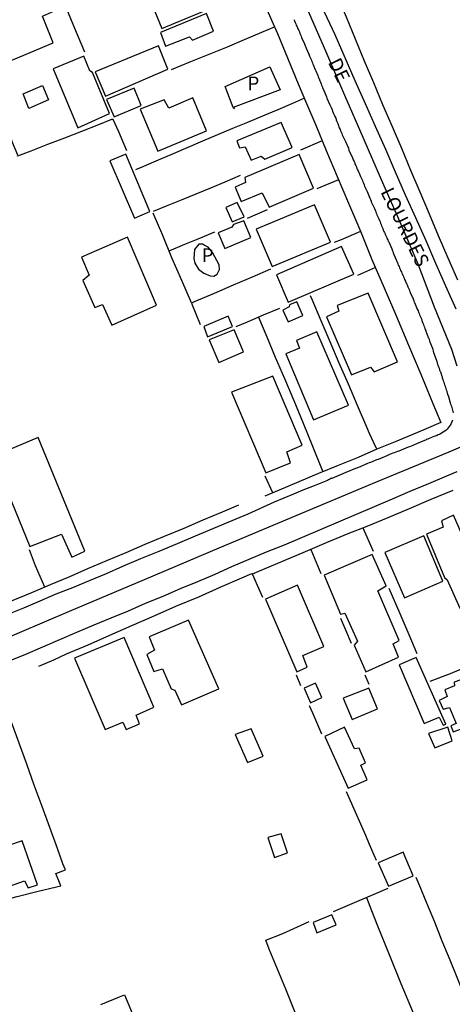
# Model space of a CAD drawing. Units: millimetres. Extents: x 173491 to 175910, y 1665949 to 1668728.
# Drawn here: x 175647 to 175725, y 1667193 to 1667371 of the extents above; entities that cross this region are included whole.
import ezdxf
from ezdxf.enums import TextEntityAlignment as Align

# ---------------------------------------------------------------- set-up
doc = ezdxf.new("R2010")
doc.units = ezdxf.units.MM
doc.header["$MEASUREMENT"] = 0
for name, color, linetype in [('IMAGEM', 7, 'Continuous'), ('V-EDIFICACAO', 2, 'Continuous'), ('V-EIXO_DE_LOGRADOURO', 3, 'Continuous'), ('V-LOTE', 1, 'Continuous'), ('V-NOME_DOS_LOGRADOUROS', 7, 'Continuous'), ('V-QUADRA', 2, 'Continuous'), ('V-TESTADA', 5, 'Continuous')]:
    doc.layers.add(name, color=color, linetype=linetype)
picture_1 = doc.add_image_def('image1.jpg', size_in_pixel=(4029, 4628))

msp = doc.modelspace()

# ---------------------------------------------------------------- linework, layer by layer
at = {"layer": 'V-EDIFICACAO'}
for points in [[(175674.81, 1667378.77), (175674.72, 1667377.94), (175672.56, 1667376.99), (175672.04, 1667377.53), (175669.91, 1667376.65), (175672.74, 1667369.7), (175686.13, 1667375.3), (175684.6, 1667379.02), (175683.89, 1667378.86), (175682.58, 1667381.96), (175674.81, 1667378.77)], [(175639.06, 1667373.62), (175643.58, 1667363.1), (175653.05, 1667367.1), (175651.12, 1667371.92), (175654.94, 1667373.65), (175652.45, 1667379.39), (175639.06, 1667373.62)], [(175672.5, 1667369.01), (175673.42, 1667366.49), (175677.71, 1667368.2), (175678.27, 1667367.62), (175682.08, 1667369.22), (175680.83, 1667372.44), (175672.5, 1667369.01)], [(175660.7, 1667361.87), (175662.51, 1667357.42), (175673.8, 1667362.33), (175672.11, 1667366.56), (175660.7, 1667361.87)], [(175653.08, 1667362.39), (175657.55, 1667351.73), (175663.26, 1667354.29), (175660.17, 1667361.71), (175659.72, 1667362.05), (175658.64, 1667364.71), (175653.08, 1667362.39)], [(175684.16, 1667359.23), (175684.16, 1667359.23), (175692.27, 1667362.79), (175692.27, 1667362.79), (175694.14, 1667358.62), (175694.14, 1667358.62), (175685.65, 1667355.37), (175685.65, 1667355.37), (175685.85, 1667355.24), (175685.65, 1667355.37), (175684.16, 1667359.23)], [(175647.67, 1667357.88), (175651.12, 1667359.4), (175652.22, 1667356.76), (175648.67, 1667355.21), (175647.67, 1667357.88)], [(175662.75, 1667356.86), (175664.11, 1667353.73), (175668.99, 1667355.77), (175667.72, 1667358.91), (175662.75, 1667356.86)], [(175668.84, 1667355.08), (175672, 1667347.47), (175680.84, 1667351.16), (175678.36, 1667357.12), (175673.97, 1667355.3), (175673.16, 1667356.8), (175668.84, 1667355.08)], [(175686.32, 1667349.35), (175686.79, 1667348.12), (175687.83, 1667348.26), (175688.87, 1667345.85), (175690.69, 1667346.57), (175691.35, 1667346.06), (175696.31, 1667348.17), (175694.34, 1667352.7), (175686.32, 1667349.35)], [(175666.23, 1667346.92), (175666.23, 1667346.92), (175663.32, 1667345.75), (175667.79, 1667335.37), (175670.53, 1667336.58), (175666.23, 1667346.92)], [(175687.74, 1667342.73), (175687.87, 1667341.8), (175686.02, 1667340.98), (175687.07, 1667338.36), (175690.89, 1667339.96), (175692.16, 1667337.37), (175700.18, 1667340.76), (175697.58, 1667346.86), (175687.74, 1667342.73)], [(175686.36, 1667338.2), (175684.3, 1667337.27), (175685.43, 1667334.69), (175687.62, 1667335.6), (175686.36, 1667338.2)], [(175689.8, 1667333.39), (175692.71, 1667326.59), (175703.25, 1667330.98), (175700.37, 1667337.79), (175689.8, 1667333.39)], [(175685.72, 1667334.2), (175685.4, 1667333.72), (175682.9, 1667332.67), (175684.1, 1667329.87), (175688.81, 1667331.85), (175687.57, 1667334.85), (175685.72, 1667334.2)], [(175658.19, 1667328.27), (175659.59, 1667325.01), (175658.45, 1667324.06), (175660.63, 1667319.18), (175662.01, 1667319.71), (175663.67, 1667315.99), (175671.77, 1667319.6), (175666.52, 1667331.94), (175658.19, 1667328.27)], [(175679.42, 1667330.64), (175678.64, 1667329.67), (175678.52, 1667328.08), (175678.68, 1667327.23), (175679.37, 1667326.09), (175680.32, 1667325.41), (175681.47, 1667324.89), (175682.11, 1667324.83), (175682.77, 1667325.24), (175683.17, 1667326.07), (175683.13, 1667326.88), (175681.87, 1667329.11), (175681.09, 1667330.08), (175680.41, 1667330.48), (175680.06, 1667330.64), (175679.42, 1667330.64)], [(175693.46, 1667325.07), (175695.58, 1667320.16), (175707.47, 1667325.22), (175705.26, 1667330.25), (175693.46, 1667325.07)], [(175710.07, 1667321.77), (175704.47, 1667319.51), (175704.78, 1667318.52), (175702.49, 1667317.47), (175707.05, 1667306.96), (175710.48, 1667308.35), (175711.12, 1667307.51), (175715.39, 1667309.32), (175710.07, 1667321.77)], [(175695.82, 1667319.65), (175695.78, 1667319.3), (175694.65, 1667318.7), (175695.58, 1667316.6), (175698.22, 1667317.71), (175697.18, 1667320.18), (175695.82, 1667319.65)], [(175680.33, 1667315.72), (175681.02, 1667313.87), (175685.52, 1667315.76), (175684.75, 1667317.58), (175680.33, 1667315.72)], [(175681.28, 1667313.31), (175683.03, 1667309.21), (175687.49, 1667311.15), (175685.83, 1667315.11), (175681.28, 1667313.31)], [(175695.16, 1667310.81), (175695.16, 1667310.81), (175695.16, 1667310.81), (175700.16, 1667298.86), (175706.49, 1667301.47), (175706.49, 1667301.47), (175706.49, 1667301.47), (175706.49, 1667301.47), (175706.49, 1667301.47), (175700.76, 1667314.75), (175700.76, 1667314.75), (175697.11, 1667313.22), (175697.11, 1667313.22), (175697.64, 1667311.8), (175695.16, 1667310.81)], [(175692.81, 1667306.76), (175685.32, 1667303.82), (175691.56, 1667289.23), (175696.03, 1667291.03), (175695.35, 1667293.02), (175698.1, 1667294.24), (175692.81, 1667306.76), (175692.81, 1667306.76)], [(175650.33, 1667295.62), (175650.33, 1667295.62), (175642.17, 1667292.19), (175648.87, 1667275.9), (175654.58, 1667278.15), (175656.42, 1667273.94), (175658.78, 1667275.06), (175650.33, 1667295.62)], [(175725.49, 1667281.56), (175723.32, 1667280.57), (175723.6, 1667279.39), (175720.6, 1667278.1), (175723.84, 1667270.3), (175724.34, 1667269.87), (175726.62, 1667264.7), (175731.83, 1667267.01), (175725.49, 1667281.56)], [(175713.1, 1667274.82), (175716.65, 1667266.61), (175723.57, 1667269.64), (175720.11, 1667277.81), (175713.1, 1667274.82)], [(175710.8, 1667274.47), (175710.8, 1667274.47), (175702.07, 1667270.67), (175705.06, 1667263.63), (175705.85, 1667263.79), (175708.11, 1667258.76), (175707.52, 1667258.02), (175709.63, 1667253.2), (175715.53, 1667255.87), (175714.59, 1667258.28), (175715.65, 1667258.89), (175711.78, 1667267.85), (175713.3, 1667268.76), (175710.8, 1667274.47)], [(175697.27, 1667268.86), (175691.46, 1667266.35), (175697.18, 1667253.2), (175699.03, 1667254.03), (175698.26, 1667256.17), (175702.06, 1667257.81), (175697.27, 1667268.86)], [(175677.57, 1667262.57), (175670.43, 1667259.52), (175671.39, 1667257.09), (175669.99, 1667256.32), (175671.31, 1667253.25), (175672.84, 1667253.76), (175674.39, 1667250.09), (175675.09, 1667249.9), (175676.31, 1667247.23), (175683.02, 1667250.09), (175677.57, 1667262.57)], [(175656.96, 1667255.68), (175662.48, 1667242.76), (175665.69, 1667244.08), (175665.69, 1667244.08), (175666.3, 1667242.76), (175668.66, 1667243.78), (175668.07, 1667245.35), (175671.3, 1667246.78), (175665.93, 1667259.42), (175656.96, 1667255.68)], [(175718.76, 1667255.77), (175715.67, 1667254.45), (175720.21, 1667243.83), (175722.91, 1667244.96), (175723.61, 1667243.56), (175724.09, 1667243.74), (175724.09, 1667243.74), (175718.76, 1667255.77)], [(175725.63, 1667251.35), (175725.65, 1667250.68), (175723.92, 1667249.93), (175724.37, 1667248.74), (175722.9, 1667248.02), (175723.62, 1667246.42), (175724.8, 1667246.74), (175726, 1667243.82), (175724.99, 1667243.41), (175725.45, 1667242.33), (175728.45, 1667243.43), (175728.96, 1667242.89), (175740.23, 1667247.42), (175738.89, 1667250.76), (175738.02, 1667250.66), (175737.05, 1667252.8), (175730.22, 1667250.05), (175730.22, 1667250.05), (175729.22, 1667252.6), (175725.63, 1667251.35)], [(175698.45, 1667250.22), (175699.65, 1667247.57), (175701.67, 1667248.57), (175700.52, 1667251.15), (175698.45, 1667250.22)], [(175705.52, 1667248.43), (175707.18, 1667244.59), (175711.73, 1667246.52), (175710.15, 1667250.25), (175705.52, 1667248.43)], [(175685.97, 1667241.83), (175688.23, 1667236.75), (175691.07, 1667237.95), (175688.88, 1667242.88), (175685.97, 1667241.83)], [(175705.77, 1667243.17), (175702.2, 1667241.5), (175706.43, 1667232.11), (175709.9, 1667233.66), (175708.76, 1667236.26), (175709.55, 1667236.71), (175708.42, 1667239.34), (175707.56, 1667239.24), (175705.77, 1667243.17)], [(175720.98, 1667242.02), (175722.09, 1667239.45), (175725.27, 1667240.71), (175724.45, 1667243.2), (175720.98, 1667242.02)], [(175640.51, 1667220.26), (175642.9, 1667213.58), (175647.9, 1667215.32), (175648.57, 1667214.05), (175650.26, 1667214.6), (175647.48, 1667222.6), (175640.51, 1667220.26)], [(175691.89, 1667223.19), (175693.12, 1667219.54), (175695.46, 1667220.43), (175694.29, 1667223.88), (175691.89, 1667223.19)], [(175711.86, 1667218.62), (175713.74, 1667214.36), (175718.19, 1667216.24), (175716.4, 1667220.56), (175711.86, 1667218.62)], [(175700.08, 1667207.78), (175700.79, 1667205.92), (175704.26, 1667207.38), (175703.51, 1667209.21), (175700.08, 1667207.78)]]:
    msp.add_lwpolyline(points, close=True, dxfattribs=at)
at = {"layer": 'V-EIXO_DE_LOGRADOURO'}
for points in [[(175726.18, 1667308.58), (175725.21, 1667311.58), (175722.07, 1667319.26), (175719.09, 1667327.02), (175715.83, 1667334.66), (175712.49, 1667342.3), (175709.15, 1667349.94), (175705.85, 1667357.55), (175702.55, 1667365.16), (175699.25, 1667372.77)], [(175484.89, 1667192.15), (175497.16, 1667197.13), (175509.43, 1667202.11), (175521.39, 1667207.48), (175535.07, 1667213.63), (175548.75, 1667218.85), (175562.51, 1667224.53), (175575.49, 1667230.21), (175588.62, 1667235.97), (175601.91, 1667241.11), (175615.28, 1667246.87), (175628.96, 1667252.79), (175642.4, 1667258.4), (175656, 1667264.16), (175669.6, 1667269.92), (175683.12, 1667275.68), (175697.03, 1667281.52), (175710.86, 1667287.28), (175724.69, 1667293.04), (175738.45, 1667298.96)]]:
    msp.add_lwpolyline(points, dxfattribs=at)
at = {"layer": 'V-LOTE'}
for points in [[(175726.25, 1667324.15), (175724.52, 1667328.14), (175722.79, 1667332.13), (175721.17, 1667336.1), (175719.46, 1667340.05), (175717.8, 1667344), (175716.14, 1667347.95), (175714.48, 1667351.9), (175712.73, 1667355.87), (175711.07, 1667359.84), (175709.41, 1667363.81), (175707.75, 1667367.78), (175706.11, 1667371.75), (175704.47, 1667375.72), (175702.76, 1667379.69), (175701.05, 1667383.66), (175699.45, 1667387.61), (175697.74, 1667391.56), (175695.99, 1667395.51), (175694.2, 1667399.48), (175692.6, 1667403.43), (175690.89, 1667407.65)], [(175666.4, 1667347.55), (175664.94, 1667350.97), (175663.9, 1667353.25), (175663.65, 1667353.23), (175661.29, 1667352.27), (175658.22, 1667351.05), (175655.11, 1667349.87), (175652.06, 1667348.69), (175649.03, 1667347.47), (175646.62, 1667346.58), (175646.65, 1667346.79), (175645.73, 1667349.06), (175645.27, 1667350.27), (175643.71, 1667353.85), (175642.4, 1667357.33), (175641.09, 1667360.81), (175639.73, 1667364.29), (175638.37, 1667367.77), (175637.02, 1667371.25), (175635.67, 1667374.73), (175634.36, 1667378.19), (175633.05, 1667381.65), (175632.53, 1667382.83)], [(175690.64, 1667375.7), (175692.87, 1667370.57), (175693.63, 1667368.78), (175695.04, 1667365.44), (175697.38, 1667359.71), (175698.93, 1667356.1), (175700.58, 1667352.18), (175702.46, 1667347.63), (175704.47, 1667342.88), (175706.5, 1667338.09), (175708.65, 1667333), (175710.74, 1667327.89), (175712.97, 1667322.72), (175715.2, 1667317.55), (175717.37, 1667312.36), (175719.58, 1667307.09), (175721.77, 1667301.82), (175723.19, 1667298.37), (175720.54, 1667297.21), (175717.81, 1667296.03), (175714.97, 1667294.85), (175711.65, 1667293.5), (175708.25, 1667292.03), (175704.66, 1667290.58), (175701.07, 1667289.13), (175697.51, 1667287.61), (175693.95, 1667286.09), (175691.34, 1667285.03)], [(175655.47, 1667373.26), (175656.96, 1667369.76), (175658.77, 1667365.47)], [(175674.5, 1667362.25), (175677.97, 1667363.71), (175681.29, 1667365.04), (175684.61, 1667366.37), (175687.66, 1667367.72), (175690.84, 1667369.07), (175693.12, 1667369.99)], [(175698.51, 1667357.08), (175696.35, 1667356.13), (175693.69, 1667354.99), (175690.95, 1667353.85), (175688.21, 1667352.71), (175685.49, 1667351.57), (175682.79, 1667350.43), (175680.09, 1667349.29), (175677.45, 1667348.15), (175674.79, 1667347.01), (175672.09, 1667345.87), (175669.39, 1667344.73), (175667.95, 1667344.11)], [(175701.75, 1667349.36), (175697.79, 1667347.67)], [(175671.25, 1667336.61), (175673.6, 1667337.56), (175676.29, 1667338.66), (175678.94, 1667339.76), (175681.59, 1667340.86), (175684.2, 1667341.96), (175686.99, 1667343.14)], [(175704.71, 1667342.31), (175700.79, 1667340.65)], [(175688.25, 1667335.34), (175691.86, 1667336.9)], [(175678.1, 1667320), (175676.35, 1667324.09), (175674.56, 1667328.2), (175672.93, 1667332.19), (175671.16, 1667336.24)], [(175674.04, 1667329.46), (175676.92, 1667330.67), (175679.3, 1667331.63), (175682.3, 1667332.85)], [(175708.66, 1667332.97), (175705.18, 1667331.46), (175703.93, 1667330.94)], [(175692.41, 1667326.11), (175689.06, 1667324.69), (175685.66, 1667323.2), (175682.17, 1667321.71), (175678.58, 1667320.18), (175678.09, 1667319.99), (175679.68, 1667316.07)], [(175711.37, 1667326.44), (175708.1, 1667325)], [(175711.62, 1667293.49), (175711.09, 1667294.64), (175710.28, 1667296.38), (175709.83, 1667297.52), (175708.12, 1667301.41), (175706.48, 1667305.28), (175704.84, 1667309.11), (175703.2, 1667312.94), (175701.56, 1667316.77), (175699.92, 1667320.6), (175699.62, 1667321.28)], [(175694.01, 1667319.02), (175691.06, 1667317.8), (175688.19, 1667316.52), (175686.11, 1667315.67)], [(175690.22, 1667317.43), (175691.73, 1667313.85), (175693.26, 1667310.17), (175694.9, 1667306.32), (175696.58, 1667302.33), (175698.28, 1667298.22), (175699.96, 1667294.09), (175701.64, 1667290.04)], [(175692.79, 1667285.62), (175691.44, 1667288.6)], [(175701.64, 1667290.04), (175701.88, 1667289.46)], [(175650.48, 1667254.19), (175653.22, 1667255.38), (175655.49, 1667256.48), (175659.41, 1667258.1), (175663.33, 1667259.84), (175667.33, 1667261.58), (175671.33, 1667263.32), (175675.29, 1667265.06), (175679.4, 1667266.76), (175683.26, 1667268.5), (175687.2, 1667270.24), (175689, 1667270.99), (175689.14, 1667270.95), (175691.01, 1667271.73), (175694.89, 1667273.35), (175698.73, 1667274.97), (175702.54, 1667276.61), (175706.44, 1667278.23), (175709.88, 1667279.58), (175713.65, 1667281.14), (175717.51, 1667282.8), (175721.45, 1667284.44), (175725.41, 1667286.08)], [(175686.62, 1667283.38), (175683.67, 1667282.09), (175680.15, 1667280.64), (175676.71, 1667279.17), (175673.17, 1667277.7), (175669.63, 1667276.23), (175666.19, 1667274.76), (175662.75, 1667273.29), (175659.31, 1667271.82), (175655.89, 1667270.35), (175652.51, 1667268.94), (175649.13, 1667267.53), (175645.75, 1667266.12), (175642.68, 1667264.85)], [(175709.08, 1667279.27), (175710.94, 1667275.07)], [(175651.55, 1667268.54), (175649.88, 1667272.38), (175648.77, 1667275.29)], [(175699.67, 1667275.37), (175701.52, 1667271.01)], [(175689.09, 1667270.96), (175690.47, 1667267.78), (175690.97, 1667266.7)], [(175713.8, 1667268.36), (175715.8, 1667263.77), (175717.44, 1667259.93), (175718.86, 1667256.54)], [(175705.03, 1667262.94), (175705.97, 1667260.77), (175706.97, 1667258.4)], [(175721.26, 1667251.5), (175724.96, 1667252.91), (175728.09, 1667254.2), (175730.3, 1667255.1)], [(175633.1, 1667209.13), (175636.06, 1667209.82), (175639.52, 1667210.71), (175643.04, 1667211.6), (175646.56, 1667212.49), (175650.1, 1667213.38), (175653.7, 1667214.25), (175654.43, 1667214.46), (175653.55, 1667216.69), (175655.3, 1667217.35), (175654.82, 1667218.4), (175653.85, 1667221.17), (175652.44, 1667225.01), (175651.09, 1667228.83), (175649.66, 1667232.65), (175648.29, 1667236.47), (175646.92, 1667240.27), (175645.55, 1667244.07), (175644.18, 1667247.87), (175642.83, 1667251.45)], [(175697.87, 1667250.65), (175697.09, 1667252.56)], [(175709.48, 1667252.64), (175710.19, 1667250.93)], [(175701.66, 1667241.9), (175700.03, 1667245.7), (175699.47, 1667247.01)], [(175711.58, 1667219.01), (175710.31, 1667221.92), (175709.62, 1667223.55), (175707.99, 1667227.23), (175706.38, 1667230.91), (175706.14, 1667231.48)], [(175730.04, 1667188.55), (175727.69, 1667194.09), (175726.29, 1667197.53), (175724.89, 1667200.97), (175723.47, 1667204.41), (175722.09, 1667207.85), (175720.67, 1667211.27), (175719.27, 1667214.69), (175718.77, 1667215.96)], [(175703.77, 1667209.8), (175708, 1667211.58), (175711.13, 1667212.93), (175713.68, 1667214)], [(175709.75, 1667212.33), (175710.68, 1667209.97), (175711.73, 1667207.22), (175713.83, 1667202.01), (175715.99, 1667196.73), (175718.18, 1667191.43), (175719.01, 1667189.31)], [(175707.35, 1667165.58), (175705.98, 1667168.82), (175705.47, 1667170.18), (175703.98, 1667173.83), (175702.53, 1667177.48), (175701.08, 1667181.13), (175699.57, 1667184.78), (175698.1, 1667188.43), (175696.63, 1667192.08), (175695.16, 1667195.73), (175693.63, 1667199.36), (175692.16, 1667202.99), (175691.53, 1667204.57), (175694.61, 1667205.82), (175697.92, 1667207.3), (175699.39, 1667207.96)], [(175661.68, 1667192.94), (175665.07, 1667194.31), (175665.97, 1667194.7), (175667.38, 1667191.36)]]:
    msp.add_lwpolyline(points, dxfattribs=at)
at = {"layer": 'V-QUADRA'}
for points in [[(175725.96, 1667318.89), (175724.13, 1667323.02), (175722.3, 1667327.15), (175720.54, 1667331.28), (175718.67, 1667335.41), (175716.84, 1667339.54), (175715.03, 1667343.67), (175713.24, 1667347.78), (175711.39, 1667351.93), (175709.56, 1667356.08), (175707.73, 1667360.23), (175705.9, 1667364.38), (175704.07, 1667368.53), (175702.18, 1667372.68)], [(175696.62, 1667371.33), (175696.72, 1667371.12), (175696.85, 1667370.82), (175696.98, 1667370.57), (175697.06, 1667370.31), (175697.15, 1667370.1), (175697.26, 1667369.84), (175697.36, 1667369.63), (175697.49, 1667369.33), (175697.62, 1667369.08), (175697.7, 1667368.82), (175697.81, 1667368.56), (175697.91, 1667368.31), (175697.98, 1667368.1), (175697.98, 1667368.07), (175698.51, 1667366.95), (175698.66, 1667366.56), (175698.77, 1667366.35), (175698.86, 1667366.16), (175699.32, 1667365.07), (175699.45, 1667364.69), (175699.56, 1667364.43), (175699.66, 1667364.22), (175699.79, 1667363.96), (175699.87, 1667363.71), (175699.96, 1667363.49), (175700.07, 1667363.24), (175700.17, 1667363), (175700.28, 1667362.73), (175700.34, 1667362.47), (175700.45, 1667362.26), (175700.58, 1667362.02), (175700.71, 1667361.71), (175700.81, 1667361.51), (175700.94, 1667361.19), (175701.02, 1667360.94), (175701.11, 1667360.68), (175701.24, 1667360.43), (175701.32, 1667360.21), (175701.43, 1667359.96), (175701.54, 1667359.7), (175701.62, 1667359.45), (175701.73, 1667359.19), (175701.73, 1667359.19), (175701.81, 1667358.98), (175701.84, 1667358.91), (175702.41, 1667357.66), (175702.54, 1667357.32), (175702.6, 1667357.08), (175703.15, 1667355.91), (175703.3, 1667355.53), (175703.41, 1667355.29), (175703.54, 1667354.98), (175703.62, 1667354.72), (175703.71, 1667354.46), (175703.84, 1667354.21), (175703.94, 1667353.95), (175704.05, 1667353.76), (175704.18, 1667353.44), (175704.26, 1667353.19), (175704.35, 1667352.97), (175704.45, 1667352.72), (175704.56, 1667352.48), (175704.69, 1667352.16), (175704.77, 1667351.91), (175704.84, 1667351.7), (175704.97, 1667351.44), (175705.07, 1667351.18), (175705.2, 1667350.93), (175705.31, 1667350.67), (175705.37, 1667350.46), (175705.5, 1667350.2), (175705.62, 1667349.95), (175705.73, 1667349.74), (175705.84, 1667349.48), (175705.95, 1667349.24), (175706.48, 1667348.03), (175706.56, 1667347.65), (175706.57, 1667347.63), (175707.14, 1667346.46), (175707.27, 1667346.11), (175707.37, 1667345.9), (175707.5, 1667345.6), (175707.63, 1667345.35), (175707.67, 1667345.14), (175707.8, 1667344.88), (175707.92, 1667344.64), (175708.01, 1667344.37), (175708.14, 1667344.11), (175708.25, 1667343.9), (175708.35, 1667343.64), (175708.46, 1667343.39), (175708.56, 1667343.18), (175708.65, 1667342.92), (175708.78, 1667342.66), (175708.9, 1667342.41), (175709.01, 1667342.15), (175709.08, 1667341.94), (175709.2, 1667341.7), (175709.33, 1667341.39), (175709.42, 1667341.17), (175709.54, 1667340.92), (175709.65, 1667340.66), (175709.76, 1667340.41), (175709.85, 1667340.21), (175710.35, 1667338.96), (175710.42, 1667338.87), (175710.46, 1667338.72), (175710.53, 1667338.58), (175710.57, 1667338.49), (175710.63, 1667338.34), (175711.21, 1667337.08), (175711.36, 1667336.7), (175711.46, 1667336.45), (175711.59, 1667336.19), (175711.63, 1667335.98), (175711.76, 1667335.72), (175711.87, 1667335.49), (175711.97, 1667335.21), (175712.1, 1667334.95), (175712.21, 1667334.7), (175712.29, 1667334.44), (175712.4, 1667334.19), (175712.48, 1667333.97), (175712.61, 1667333.72), (175712.7, 1667333.46), (175712.8, 1667333.21), (175712.91, 1667332.95), (175713.02, 1667332.74), (175713.12, 1667332.5), (175713.16, 1667332.4), (175713.19, 1667332.31), (175713.21, 1667332.27), (175713.25, 1667332.21), (175713.27, 1667332.19), (175713.29, 1667332.1), (175713.34, 1667332.05), (175713.38, 1667331.97), (175713.46, 1667331.72), (175713.59, 1667331.46), (175713.7, 1667331.21), (175713.77, 1667331.06), (175714.31, 1667329.8), (175714.44, 1667329.46), (175714.44, 1667329.46), (175714.55, 1667329.2), (175714.6, 1667329.1), (175715.12, 1667327.79), (175715.17, 1667327.69), (175715.19, 1667327.62), (175715.23, 1667327.54), (175715.3, 1667327.39), (175715.34, 1667327.33), (175715.34, 1667327.29), (175715.4, 1667327.14), (175715.42, 1667327.07), (175715.51, 1667326.86), (175715.64, 1667326.6), (175715.74, 1667326.35), (175715.85, 1667326.14), (175715.93, 1667325.88), (175716.06, 1667325.63), (175716.15, 1667325.41), (175716.25, 1667325.16), (175716.27, 1667325.11), (175716.32, 1667325.05), (175716.36, 1667324.96), (175716.47, 1667324.73), (175716.57, 1667324.47), (175716.66, 1667324.22), (175716.79, 1667323.96), (175716.89, 1667323.71), (175717, 1667323.5), (175717.13, 1667323.26), (175717.25, 1667322.94), (175717.38, 1667322.69), (175717.45, 1667322.43), (175717.53, 1667322.22), (175717.66, 1667321.96), (175717.68, 1667321.9), (175718.17, 1667320.73), (175718.32, 1667320.39), (175718.4, 1667320.17), (175718.43, 1667320.06), (175718.94, 1667318.89), (175719.09, 1667318.55), (175719.17, 1667318.34), (175719.3, 1667318.09), (175719.36, 1667317.83), (175719.45, 1667317.62), (175719.58, 1667317.36), (175719.68, 1667317.13), (175719.75, 1667316.85), (175719.85, 1667316.63), (175719.96, 1667316.34), (175720.07, 1667316.08), (175720.15, 1667315.83), (175720.22, 1667315.61), (175720.32, 1667315.4), (175720.45, 1667315.1), (175720.47, 1667315.08), (175720.49, 1667314.85), (175720.6, 1667314.59), (175720.7, 1667314.38), (175720.79, 1667314.12), (175720.87, 1667313.87), (175720.98, 1667313.66), (175721.09, 1667313.42), (175721.17, 1667313.1), (175721.24, 1667312.95), (175721.73, 1667311.61), (175721.81, 1667311.27), (175721.88, 1667311.06), (175721.88, 1667311.03), (175722.37, 1667309.76), (175722.47, 1667309.4), (175722.54, 1667309.14), (175722.62, 1667308.88), (175722.71, 1667308.63), (175722.77, 1667308.42), (175722.9, 1667308.16), (175722.94, 1667307.9), (175722.99, 1667307.84), (175723.03, 1667307.71), (175723.09, 1667307.67), (175723.13, 1667307.52), (175723.2, 1667307.35), (175723.26, 1667307.14), (175723.33, 1667306.88), (175723.43, 1667306.63), (175723.47, 1667306.41), (175723.56, 1667306.16), (175723.64, 1667305.9), (175723.73, 1667305.65), (175723.81, 1667305.39), (175723.86, 1667305.18), (175723.96, 1667304.92), (175724.07, 1667304.67), (175724.11, 1667304.45), (175724.2, 1667304.2), (175724.26, 1667303.94), (175724.35, 1667303.69), (175724.43, 1667303.43), (175724.5, 1667303.22), (175724.56, 1667303.07), (175724.56, 1667303.07), (175724.88, 1667301.94), (175724.96, 1667301.68), (175725.05, 1667301.43), (175725.12, 1667301.28), (175725.41, 1667300.11)], [(175725.31, 1667298.75), (175725.2, 1667298.45), (175725.09, 1667298.19), (175724.9, 1667297.89), (175724.73, 1667297.64), (175724.54, 1667297.38), (175724.33, 1667297.12), (175724.09, 1667296.89), (175723.16, 1667296.27), (175722.94, 1667296.16), (175722.75, 1667296.14), (175722.62, 1667296.1), (175722.58, 1667296.02), (175722.46, 1667295.99), (175722.35, 1667295.95), (175722.2, 1667295.89), (175721.94, 1667295.8), (175721.65, 1667295.67), (175721.39, 1667295.55), (175721.09, 1667295.46), (175720.84, 1667295.33), (175720.58, 1667295.25), (175720.56, 1667295.23), (175719.52, 1667294.8), (175719.13, 1667294.63), (175718.92, 1667294.57), (175718.66, 1667294.44), (175718.37, 1667294.31), (175718.11, 1667294.21), (175717.81, 1667294.08), (175717.56, 1667293.97), (175717.3, 1667293.88), (175717.28, 1667293.89), (175716, 1667293.33), (175715.6, 1667293.16), (175715.34, 1667293.1), (175715.04, 1667292.97), (175714.79, 1667292.88), (175714.49, 1667292.78), (175714.23, 1667292.69), (175713.94, 1667292.56), (175713.68, 1667292.44), (175713.44, 1667292.33), (175712.27, 1667291.84), (175711.85, 1667291.67), (175711.59, 1667291.58), (175711.3, 1667291.46), (175711.04, 1667291.33), (175710.78, 1667291.24), (175710.49, 1667291.12), (175710.23, 1667291.03), (175709.93, 1667290.9), (175709.68, 1667290.8), (175709.65, 1667290.78), (175708.61, 1667290.35), (175708.27, 1667290.22), (175708.01, 1667290.08), (175707.76, 1667290.01), (175706.03, 1667289.28), (175703.47, 1667288.23), (175703.43, 1667288.22), (175703.26, 1667288.18), (175703.16, 1667288.09), (175703.11, 1667288.09), (175702.98, 1667288.05), (175702.9, 1667287.99), (175702.73, 1667287.82), (175700.31, 1667286.89), (175698.22, 1667286.08), (175696.55, 1667285.38), (175693.07, 1667283.92), (175688.31, 1667281.77), (175685.37, 1667280.53), (175682.1, 1667279.15), (175678.79, 1667277.77), (175675.48, 1667276.39), (175672.17, 1667275.01), (175668.86, 1667273.63), (175665.63, 1667272.25), (175662.63, 1667270.97), (175659.61, 1667269.69), (175656.59, 1667268.41), (175653.57, 1667267.25), (175650.65, 1667265.99), (175647.69, 1667264.73), (175644.71, 1667263.51)], [(175644.99, 1667255.12), (175648.1, 1667256.42), (175651.19, 1667257.74), (175654.28, 1667259.06), (175657.37, 1667260.38), (175660.46, 1667261.7), (175663.59, 1667262.98), (175666.7, 1667264.26), (175669.76, 1667265.6), (175672.97, 1667266.92), (175676.12, 1667268.26), (175679.25, 1667269.56), (175682.38, 1667270.86), (175685.42, 1667272.26), (175688.55, 1667273.58), (175691.66, 1667274.9), (175694.93, 1667276.22), (175698.18, 1667277.6), (175701.43, 1667278.98), (175704.68, 1667280.36), (175707.93, 1667281.74), (175711.18, 1667283.12), (175714.43, 1667284.5), (175717.66, 1667285.9), (175721.01, 1667287.3), (175724.3, 1667288.66), (175726.17, 1667289.47)]]:
    msp.add_lwpolyline(points, dxfattribs=at)
at = {"layer": 'V-TESTADA'}
for points in [[(175726.25, 1667324.15), (175724.52, 1667328.14), (175722.79, 1667332.13), (175721.17, 1667336.1), (175719.46, 1667340.05), (175717.8, 1667344), (175716.14, 1667347.95), (175714.48, 1667351.9), (175712.73, 1667355.87), (175711.07, 1667359.84), (175709.41, 1667363.81), (175707.75, 1667367.78), (175706.11, 1667371.75), (175704.47, 1667375.72), (175702.76, 1667379.69), (175701.05, 1667383.66), (175699.45, 1667387.61), (175697.74, 1667391.56), (175695.99, 1667395.51), (175694.2, 1667399.48), (175692.6, 1667403.43), (175690.89, 1667407.65)], [(175690.64, 1667375.7), (175692.87, 1667370.57), (175693.63, 1667368.78), (175695.04, 1667365.44), (175697.38, 1667359.71), (175698.93, 1667356.1), (175700.58, 1667352.18), (175702.46, 1667347.63), (175704.47, 1667342.88), (175706.5, 1667338.09), (175708.65, 1667333), (175710.74, 1667327.89), (175712.97, 1667322.72), (175715.2, 1667317.55), (175717.37, 1667312.36), (175719.58, 1667307.09), (175721.77, 1667301.82), (175723.19, 1667298.37), (175720.54, 1667297.21), (175717.81, 1667296.03), (175714.97, 1667294.85), (175711.65, 1667293.5), (175708.25, 1667292.03), (175704.66, 1667290.58), (175701.07, 1667289.13), (175697.51, 1667287.61), (175693.95, 1667286.09), (175691.34, 1667285.03)], [(175650.48, 1667254.19), (175653.22, 1667255.38), (175655.49, 1667256.48), (175659.41, 1667258.1), (175663.33, 1667259.84), (175667.33, 1667261.58), (175671.33, 1667263.32), (175675.29, 1667265.06), (175679.4, 1667266.76), (175683.26, 1667268.5), (175687.2, 1667270.24), (175689, 1667270.99), (175689.14, 1667270.95), (175691.01, 1667271.73), (175694.89, 1667273.35), (175698.73, 1667274.97), (175702.54, 1667276.61), (175706.44, 1667278.23), (175709.88, 1667279.58), (175713.65, 1667281.14), (175717.51, 1667282.8), (175721.45, 1667284.44), (175725.41, 1667286.08)], [(175686.62, 1667283.38), (175683.67, 1667282.09), (175680.15, 1667280.64), (175676.71, 1667279.17), (175673.17, 1667277.7), (175669.63, 1667276.23), (175666.19, 1667274.76), (175662.75, 1667273.29), (175659.31, 1667271.82), (175655.89, 1667270.35), (175652.51, 1667268.94), (175649.13, 1667267.53), (175645.75, 1667266.12), (175642.68, 1667264.85)]]:
    msp.add_lwpolyline(points, dxfattribs=at)

# ---------------------------------------------------------------- texts
at = {"layer": 'V-NOME_DOS_LOGRADOUROS'}
for s, p in [('DE', (175702.03, 1667363.25)), ('LOURDES', (175711.53, 1667339.79))]:
    msp.add_text(s, height=2.5, rotation=296, dxfattribs=at).set_placement(p, align=Align.BOTTOM_LEFT)
for p in [(175688.21, 1667357.73), (175679.93, 1667326.61)]:
    msp.add_text('P', height=2.5, dxfattribs=at).set_placement(p, align=Align.BOTTOM_LEFT)

# ---------------------------------------------------------------- referenced raster images: frames only (the image files are external)
at = {"layer": 'IMAGEM'}
image = msp.add_image(picture_1, insert=(173491.1, 1665949.39), size_in_units=(2418.6, 2778.18), dxfattribs=at)
image.dxf.flags = 7

doc.saveas('drawing.dxf')
